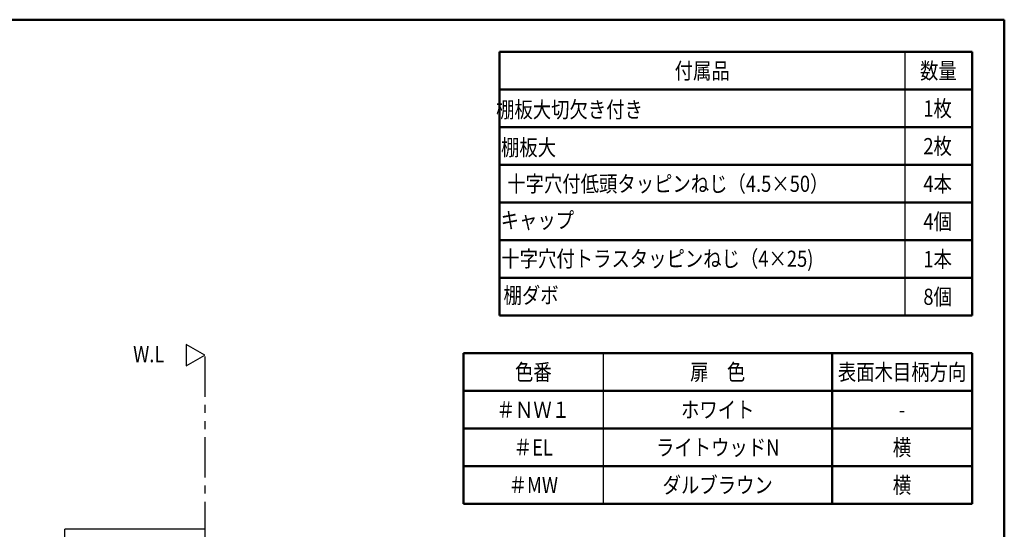
# Model space of a CAD drawing. Units: millimetres. Extents: x -395 to -10, y 7 to 287.
# Drawn here: x -193 to -10, y 192 to 287 of the extents above; entities that cross this region are included whole.
import ezdxf

# ---------------------------------------------------------------- set-up
doc = ezdxf.new("R2010")
doc.units = ezdxf.units.MM
doc.linetypes.add('PHANTOM', pattern=[15, 7.5, -1.5, 1.5, -1.5, 1.5, -1.5])
doc.styles.get("Standard").update_dxf_attribs({"font": 'ROMANS', "bigfont": 'BIGFONT'})

msp = doc.modelspace()

# ---------------------------------------------------------------- linework, layer by layer
at = {"color": 7, "linetype": 'Continuous', "lineweight": 50}
for p, q in [((-395, 287), (-10, 287)), ((-10, 10), (-10, 287)), ((-103.77, 281), (-16, 281)), ((-103.77, 232), (-103.77, 281)), ((-16, 232), (-16, 281)), ((-103.77, 274), (-16, 274)), ((-103.77, 267), (-16, 267)), ((-103.77, 260), (-16, 260)), ((-103.77, 253), (-16, 253)), ((-103.77, 246), (-16, 246)), ((-103.77, 239), (-16, 239)), ((-103.77, 232), (-16, 232)), ((-110.51, 225), (-16, 225)), ((-110.51, 197), (-110.51, 225)), ((-42, 197), (-42, 225)), ((-16, 197), (-16, 225)), ((-110.51, 218), (-16, 218)), ((-110.51, 211), (-16, 211)), ((-110.51, 204), (-16, 204)), ((-110.51, 197), (-16, 197)), ((-110.51, 197), (-34.24, 197))]:
    msp.add_line(p, q, dxfattribs=at)
at = {"color": 7, "linetype": 'Continuous'}
for p, q in [((-28.51, 281), (-28.51, 232)), ((-84.51, 225), (-84.51, 197)), ((-158.56, 195.93), (-158.56, 192.33)), ((-158.56, 192.33), (-184.56, 192.33)), ((-184.56, 72.53), (-184.56, 192.33))]:
    msp.add_line(p, q, dxfattribs=at)
at = {"color": 7, "linetype": 'PHANTOM'}
msp.add_line((-158.56, 224.41), (-158.56, 47.13), dxfattribs=at)
at = {"color": 7, "linetype": 'Continuous'}
msp.add_lwpolyline([(-158.56, 224.65), (-162.02, 226.65), (-162.02, 222.65), (-158.56, 224.65)], dxfattribs=at)

# ---------------------------------------------------------------- texts
at = {"color": 7, "char_height": 3}
for s, insert, attachment_point in [('{\\W0.833333;付属品}', (-66.14, 277.5), 5), ('{\\W0.833333;数量}', (-22.25, 277.5), 5), ('{\\W0.833333;棚板大切欠き付き}', (-90.79, 270.29), 5), ('{\\W0.833333;1枚}', (-22.39, 270.5), 5), ('{\\W0.833333;2枚}', (-22.39, 263.5), 5), ('{\\W0.833333;棚板大}', (-98.4, 263.25), 5), ('{\\W0.833333;十字穴付低頭タッピンねじ（4.5×50）}', (-102.36, 255), 7), ('{\\W0.833333;4本}', (-22.39, 256.5), 5), ('{\\W0.833333;キャップ}', (-96.75, 249.72), 5), ('{\\W0.833333;4個}', (-22.39, 249.5), 5), ('{\\W0.833333;十字穴付トラスタッピンねじ（4×25)}', (-74.46, 242.57), 5), ('{\\W0.833333;1本}', (-22.39, 242.5), 5), ('{\\W0.833333;棚ダボ}', (-97.93, 235.78), 5), ('{\\W0.833333;8個}', (-22.39, 235.5), 5), ('{\\W0.833333;W.L}', (-171.86, 223.33), 7), ('{\\W0.833333;色番}', (-97.51, 221.5), 5), ('{\\W0.833333;扉\u3000色}', (-63.25, 221.5), 5), ('{\\W0.833333;表面木目柄方向}', (-29, 221.5), 5), ('{\\W0.833333;＃ＮＷ１}', (-97.51, 214.5), 5), ('{\\W0.833333;ホワイト}', (-63.25, 214.5), 5), ('{\\W0.833333;-}', (-29, 214.5), 5), ('{\\W0.833333;＃EL}', (-97.51, 207.5), 5), ('{\\W0.833333;ライトウッドN}', (-63.25, 207.5), 5), ('{\\W0.833333;横}', (-29, 207.5), 5), ('{\\W0.833333;＃MW}', (-97.51, 200.5), 5), ('{\\W0.833333;ダルブラウン}', (-63.25, 200.5), 5), ('{\\W0.833333;横}', (-29, 200.5), 5)]:
    msp.add_mtext(s, dxfattribs=dict(at, insert=insert, attachment_point=attachment_point))

doc.saveas('drawing.dxf')
